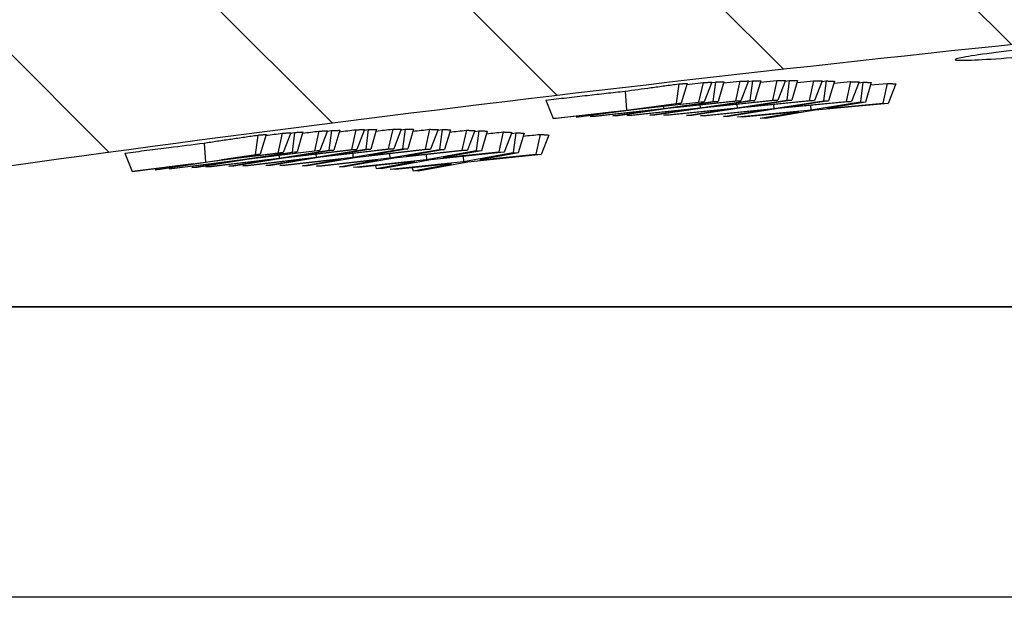
# Model space of a CAD drawing. Units: millimetres. Extents: x 0 to 420, y 0 to 297.
# Drawn here: x 75 to 87, y 49 to 56 of the extents above; entities that cross this region are included whole.
import ezdxf

# ---------------------------------------------------------------- set-up
doc = ezdxf.new("R2010")
doc.units = ezdxf.units.MM
doc.styles.add('SLDTEXTSTYLE0', font='TXT', dxfattribs={"width": 0.605})
doc.dimstyles.new('SLDDIMSTYLE2', dxfattribs={"dimtxt": 3.5, "dimasz": 3.5, "dimexe": 0, "dimexo": 0.0625, "dimgap": 0.875, "dimtad": 1, "dimdec": 0, "dimlfac": 5, "dimrnd": 1e-09, "dimzin": 12, "dimdsep": 46, "dimtxsty": 'SLDTEXTSTYLE0', "dimsah": 1, "dimcen": 0.09, "dimadec": 0, "dimazin": 3, "dimtfac": 1, "dimtdec": 3, "dimtofl": 0, "dimtmove": 0, "dimatfit": 3, "dimfxl": 0, "dimfrac": 2, "dimtolj": 1, "dimtzin": 12, "dimarcsym": 0})

# ---------------------------------------------------------------- blocks, each defined once
blk = doc.blocks.new('_D_5')
at = {"color": 7, "linetype": 'Continuous', "lineweight": 0}
for p, q in [((62.906, 52.468), (62.906, 37.562)), ((179.376, 52.468), (179.376, 37.562)), ((179.376, 38.562), (62.906, 38.562))]:
    blk.add_line(p, q, dxfattribs=at)
at = {"color": 7, "linetype": 'Continuous', "lineweight": 18}
for points in [[(62.906, 38.562), (66.406, 38.023), (66.406, 39.1)], [(179.376, 38.562), (175.876, 39.1), (175.876, 38.023)]]:
    blk.add_solid(points, dxfattribs=at)
at = {"color": 7, "linetype": 'Continuous', "lineweight": 18, "char_height": 3.5, "attachment_point": 1, "style": 'SLDTEXTSTYLE0'}
for s, insert in [('%%c', (114.579, 43.074)), ('582', (119.682, 43.083))]:
    blk.add_mtext(s, dxfattribs=dict(at, insert=insert))

msp = doc.modelspace()

# ---------------------------------------------------------------- hatches: boundary and pattern name
at = {"linetype": 'Continuous', "lineweight": 18}
h = msp.add_hatch(dxfattribs=at)
h.set_pattern_fill('DIN 201 Grauguss', scale=0.5, angle=90, style=0, pattern_type=2)
h.set_pattern_definition([(135, (0, 0), (-1.5875, -1.5875), [])])
edge = h.paths.add_edge_path(flags=0)
edge.add_line((88.4562, 68.6185), (87.2256, 68.6185))
edge.add_spline(control_points=[(87.2256, 68.6185), (87.2088, 68.6185), (87.1919, 68.6171), (87.1754, 68.6143), (87.1423, 68.6087), (87.1097, 68.5972), (87.0803, 68.581), (87.0509, 68.5647), (87.0239, 68.5431), (87.0016, 68.5181), (86.9793, 68.493), (86.961, 68.4637), (86.9482, 68.4327), (86.9354, 68.4016), (86.9278, 68.3678), (86.926, 68.3342)], knot_values=[0.0022671, 0.0022671, 0.0022671, 0.0022671, 0.0025183, 0.0025183, 0.0025183, 0.0030219, 0.0030219, 0.0030219, 0.0035256, 0.0035256, 0.0035256, 0.0040293, 0.0040293, 0.0040293, 0.004534, 0.004534, 0.004534, 0.004534], weights=[1, 1, 1, 1, 1, 1, 1, 1, 1, 1, 1, 1, 1, 1, 1, 1], degree=3, periodic=0)
edge.add_spline(control_points=[(86.926, 68.3342), (86.7766, 65.4832), (86.6272, 62.6322), (86.4778, 59.7812)], knot_values=[0.0000002, 0.0000002, 0.0000002, 0.0000002, 0.0428242, 0.0428242, 0.0428242, 0.0428242], weights=[1, 1, 1, 1], degree=3, periodic=0)
edge.add_spline(control_points=[(86.4778, 59.7812), (86.4757, 59.7419), (86.4725, 59.7027), (86.4681, 59.6637), (86.4433, 59.4412), (86.3797, 59.22), (86.2826, 59.0183), (86.1855, 58.8166), (86.0522, 58.6289), (85.8938, 58.4707), (85.7354, 58.3125), (85.5475, 58.1795), (85.3457, 58.0827), (85.144, 57.9859), (84.9228, 57.9226), (84.7005, 57.898)], knot_values=[0.0000002, 0.0000002, 0.0000002, 0.0000002, 0.0005896, 0.0005896, 0.0005896, 0.0039942, 0.0039942, 0.0039942, 0.0073988, 0.0073988, 0.0073988, 0.0108033, 0.0108033, 0.0108033, 0.0142061, 0.0142061, 0.0142061, 0.0142061], weights=[1, 1, 1, 1, 1, 1, 1, 1, 1, 1, 1, 1, 1, 1, 1, 1], degree=3, periodic=0)
edge.add_spline(control_points=[(84.7005, 57.898), (79.6943, 57.3441), (74.6982, 56.6912), (69.7178, 55.9401)], knot_values=[0.0119437, 0.0119437, 0.0119437, 0.0119437, 0.0874933, 0.0874933, 0.0874933, 0.0874933], weights=[1, 1, 1, 1], degree=3, periodic=0)
edge.add_spline(control_points=[(69.7178, 55.9401), (69.3931, 55.8911), (69.0559, 55.8962), (68.7328, 55.9551), (68.4025, 56.0153), (68.078, 56.1333), (67.7862, 56.2994), (67.4944, 56.4655), (67.2273, 56.6843), (67.0069, 56.9377), (66.7865, 57.191), (66.6069, 57.4859), (66.4828, 57.7979), (66.3587, 58.1099), (66.2868, 58.4476), (66.273, 58.7831)], knot_values=[0.0205661, 0.0205661, 0.0205661, 0.0205661, 0.0254817, 0.0254817, 0.0254817, 0.0305081, 0.0305081, 0.0305081, 0.0355344, 0.0355344, 0.0355344, 0.0405608, 0.0405608, 0.0405608, 0.045587, 0.045587, 0.045587, 0.045587], weights=[1, 1, 1, 1, 1, 1, 1, 1, 1, 1, 1, 1, 1, 1, 1, 1], degree=3, periodic=0)
edge.add_spline(control_points=[(66.273, 58.7831), (66.2693, 58.8718), (66.2627, 58.9604), (66.2532, 59.0487), (66.205, 59.4938), (66.0794, 59.9367), (65.8866, 60.3408), (65.6939, 60.7448), (65.4287, 61.1212), (65.113, 61.4387), (64.7974, 61.7562), (64.4226, 62.0235), (64.0196, 62.2187), (63.6167, 62.4138), (63.1745, 62.542), (62.7297, 62.5927), (62.5933, 62.6083), (62.456, 62.6168), (62.3188, 62.6183)], knot_values=[0.0011384, 0.0011384, 0.0011384, 0.0011384, 0.0024694, 0.0024694, 0.0024694, 0.0092685, 0.0092685, 0.0092685, 0.0160676, 0.0160676, 0.0160676, 0.0228667, 0.0228667, 0.0228667, 0.0296659, 0.0296659, 0.0296659, 0.0317358, 0.0317358, 0.0317358, 0.0317358], weights=[1, 1, 1, 1, 1, 1, 1, 1, 1, 1, 1, 1, 1, 1, 1, 1, 1, 1, 1], degree=3, periodic=0)
edge.add_spline(control_points=[(62.3188, 62.6183), (62.2552, 62.619), (62.1916, 62.623), (62.1284, 62.6304), (61.9283, 62.6539), (61.7295, 62.7122), (61.5484, 62.8005), (61.3674, 62.8889), (61.1991, 63.0097), (61.0575, 63.153), (60.9159, 63.2963), (60.7971, 63.4661), (60.7109, 63.6481), (60.6247, 63.8302), (60.5688, 64.0297), (60.5477, 64.23)], knot_values=[0.0000275, 0.0000275, 0.0000275, 0.0000275, 0.0009814, 0.0009814, 0.0009814, 0.0040422, 0.0040422, 0.0040422, 0.0071031, 0.0071031, 0.0071031, 0.010164, 0.010164, 0.010164, 0.0132246, 0.0132246, 0.0132246, 0.0132246], weights=[1, 1, 1, 1, 1, 1, 1, 1, 1, 1, 1, 1, 1, 1, 1, 1], degree=3, periodic=0)
edge.add_spline(control_points=[(60.5477, 64.23), (60.5393, 64.3103), (60.5309, 64.3905), (60.5224, 64.4708)], knot_values=[0.0000003, 0.0000003, 0.0000003, 0.0000003, 0.0012106, 0.0012106, 0.0012106, 0.0012106], weights=[1, 1, 1, 1], degree=3, periodic=0)
edge.add_spline(control_points=[(60.5224, 64.4708), (60.5176, 64.5164), (60.5064, 64.5618), (60.4893, 64.6044), (60.4685, 64.6564), (60.4384, 64.7054), (60.4016, 64.7476), (60.3648, 64.7897), (60.3202, 64.8261), (60.2715, 64.8536), (60.2228, 64.8812), (60.1686, 64.9007), (60.1136, 64.9106), (60.0844, 64.9159), (60.0547, 64.9185), (60.0252, 64.9185)], knot_values=[0.0001513, 0.0001513, 0.0001513, 0.0001513, 0.0008394, 0.0008394, 0.0008394, 0.0016789, 0.0016789, 0.0016789, 0.0025183, 0.0025183, 0.0025183, 0.0033577, 0.0033577, 0.0033577, 0.0038, 0.0038, 0.0038, 0.0038], weights=[1, 1, 1, 1, 1, 1, 1, 1, 1, 1, 1, 1, 1, 1, 1, 1], degree=3, periodic=0)
edge.add_line((60.0252, 64.9185), (59.7993, 64.9185))
edge.add_spline(control_points=[(59.7993, 64.9185), (59.7798, 64.9185), (59.7604, 64.9197), (59.7411, 64.9219), (59.6855, 64.9284), (59.6303, 64.9446), (59.58, 64.9692), (59.5297, 64.9937), (59.4829, 65.0273), (59.4436, 65.0671), (59.4043, 65.1069), (59.3713, 65.1541), (59.3473, 65.2047), (59.3234, 65.2552), (59.3079, 65.3106), (59.302, 65.3662)], knot_values=[0.0036731, 0.0036731, 0.0036731, 0.0036731, 0.0039652, 0.0039652, 0.0039652, 0.0048109, 0.0048109, 0.0048109, 0.0056566, 0.0056566, 0.0056566, 0.0065023, 0.0065023, 0.0065023, 0.0073477, 0.0073477, 0.0073477, 0.0073477], weights=[1, 1, 1, 1, 1, 1, 1, 1, 1, 1, 1, 1, 1, 1, 1, 1], degree=3, periodic=0)
edge.add_spline(control_points=[(59.302, 65.3662), (59.1975, 66.3608), (59.093, 67.3553), (58.9884, 68.3499)], knot_values=[0.0000003, 0.0000003, 0.0000003, 0.0000003, 0.0150006, 0.0150006, 0.0150006, 0.0150006], weights=[1, 1, 1, 1], degree=3, periodic=0)
edge.add_spline(control_points=[(58.9884, 68.3499), (58.9849, 68.3833), (58.9756, 68.4165), (58.9612, 68.4468), (58.9469, 68.4772), (58.9271, 68.5055), (58.9035, 68.5294), (58.8799, 68.5532), (58.8518, 68.5734), (58.8217, 68.5881), (58.7915, 68.6028), (58.7584, 68.6126), (58.725, 68.6165), (58.7134, 68.6178), (58.7017, 68.6185), (58.6901, 68.6185)], knot_values=[0.0000002, 0.0000002, 0.0000002, 0.0000002, 0.0005037, 0.0005037, 0.0005037, 0.0010073, 0.0010073, 0.0010073, 0.001511, 0.001511, 0.001511, 0.0020146, 0.0020146, 0.0020146, 0.0021886, 0.0021886, 0.0021886, 0.0021886], weights=[1, 1, 1, 1, 1, 1, 1, 1, 1, 1, 1, 1, 1, 1, 1, 1], degree=3, periodic=0)
edge.add_line((58.6901, 68.6185), (55.4409, 68.6185))
edge.add_spline(control_points=[(55.4409, 68.6185), (55.5576, 67.5081), (55.6743, 66.3976), (55.7911, 65.2872)], knot_values=[0.0000002, 0.0000002, 0.0000002, 0.0000002, 0.0167487, 0.0167487, 0.0167487, 0.0167487], weights=[1, 1, 1, 1], degree=3, periodic=0)
edge.add_spline(control_points=[(55.7911, 65.2872), (55.7946, 65.2538), (55.8039, 65.2205), (55.8182, 65.1902), (55.8326, 65.1598), (55.8524, 65.1316), (55.876, 65.1077), (55.8996, 65.0838), (55.9276, 65.0636), (55.9578, 65.0489), (55.988, 65.0342), (56.0211, 65.0245), (56.0545, 65.0206), (56.0661, 65.0192), (56.0777, 65.0185), (56.0894, 65.0185)], knot_values=[0.0000002, 0.0000002, 0.0000002, 0.0000002, 0.0005037, 0.0005037, 0.0005037, 0.0010073, 0.0010073, 0.0010073, 0.001511, 0.001511, 0.001511, 0.0020146, 0.0020146, 0.0020146, 0.0021886, 0.0021886, 0.0021886, 0.0021886], weights=[1, 1, 1, 1, 1, 1, 1, 1, 1, 1, 1, 1, 1, 1, 1, 1], degree=3, periodic=0)
edge.add_line((56.0894, 65.0185), (56.8871, 65.0185))
edge.add_spline(control_points=[(56.8871, 65.0185), (56.9026, 65.0185), (56.9182, 65.0176), (56.9336, 65.0158), (56.9781, 65.0106), (57.0223, 64.9976), (57.0625, 64.978), (57.1028, 64.9583), (57.1401, 64.9315), (57.1716, 64.8996), (57.2031, 64.8678), (57.2295, 64.8301), (57.2486, 64.7896), (57.2678, 64.7492), (57.2802, 64.7048), (57.2849, 64.6603)], knot_values=[0.0029385, 0.0029385, 0.0029385, 0.0029385, 0.0031721, 0.0031721, 0.0031721, 0.0038486, 0.0038486, 0.0038486, 0.0045252, 0.0045252, 0.0045252, 0.0052018, 0.0052018, 0.0052018, 0.0058782, 0.0058782, 0.0058782, 0.0058782], weights=[1, 1, 1, 1, 1, 1, 1, 1, 1, 1, 1, 1, 1, 1, 1, 1], degree=3, periodic=0)
edge.add_spline(control_points=[(57.2849, 64.6603), (57.4685, 62.9131), (57.6522, 61.1658), (57.8358, 59.4185)], knot_values=[0.0000002, 0.0000002, 0.0000002, 0.0000002, 0.0263536, 0.0263536, 0.0263536, 0.0263536], weights=[1, 1, 1, 1], degree=3, periodic=0)
edge.add_line((57.8358, 59.4185), (58.2458, 59.4185))
edge.add_spline(control_points=[(58.2458, 59.4185), (58.3192, 59.4185), (58.3931, 59.4267), (58.4648, 59.4428), (58.574, 59.4673), (58.6804, 59.511), (58.7754, 59.5702), (58.8703, 59.6295), (58.9563, 59.706), (59.0263, 59.7934), (59.0963, 59.8807), (59.1521, 59.9814), (59.1892, 60.0869), (59.215, 60.1601), (59.2322, 60.2368), (59.2403, 60.314)], knot_values=[0.0072948, 0.0072948, 0.0072948, 0.0072948, 0.0083943, 0.0083943, 0.0083943, 0.0100731, 0.0100731, 0.0100731, 0.011752, 0.011752, 0.011752, 0.0134309, 0.0134309, 0.0134309, 0.0145858, 0.0145858, 0.0145858, 0.0145858], weights=[1, 1, 1, 1, 1, 1, 1, 1, 1, 1, 1, 1, 1, 1, 1, 1], degree=3, periodic=0)
edge.add_spline(control_points=[(59.2403, 60.314), (59.2757, 60.6503), (59.311, 60.9867), (59.3464, 61.323)], knot_values=[0.0000002, 0.0000002, 0.0000002, 0.0000002, 0.0050733, 0.0050733, 0.0050733, 0.0050733], weights=[1, 1, 1, 1], degree=3, periodic=0)
edge.add_spline(control_points=[(59.3464, 61.323), (59.3545, 61.4002), (59.3718, 61.4769), (59.3975, 61.5501), (59.4346, 61.6557), (59.4904, 61.7563), (59.5604, 61.8437), (59.6304, 61.931), (59.7164, 62.0075), (59.8113, 62.0668), (59.9063, 62.126), (60.0128, 62.1697), (60.122, 62.1943), (60.2312, 62.2188), (60.3461, 62.2247), (60.4573, 62.2117), (60.5685, 62.1987), (60.6789, 62.1663), (60.7795, 62.1172), (60.8801, 62.0681), (60.9736, 62.001), (61.0522, 61.9214), (61.1309, 61.8418), (61.1969, 61.7475), (61.2448, 61.6463), (61.2927, 61.5452), (61.3237, 61.4343), (61.3354, 61.323)], knot_values=[0.0000002, 0.0000002, 0.0000002, 0.0000002, 0.0011638, 0.0011638, 0.0011638, 0.0028552, 0.0028552, 0.0028552, 0.0045467, 0.0045467, 0.0045467, 0.0062381, 0.0062381, 0.0062381, 0.0079296, 0.0079296, 0.0079296, 0.009621, 0.009621, 0.009621, 0.0113125, 0.0113125, 0.0113125, 0.013004, 0.013004, 0.013004, 0.0146952, 0.0146952, 0.0146952, 0.0146952], weights=[1, 1, 1, 1, 1, 1, 1, 1, 1, 1, 1, 1, 1, 1, 1, 1, 1, 1, 1, 1, 1, 1, 1, 1, 1, 1, 1, 1], degree=3, periodic=0)
edge.add_spline(control_points=[(61.3354, 61.323), (61.3598, 61.0913), (61.3842, 60.8595), (61.4085, 60.6278)], knot_values=[0.0000002, 0.0000002, 0.0000002, 0.0000002, 0.0034956, 0.0034956, 0.0034956, 0.0034956], weights=[1, 1, 1, 1], degree=3, periodic=0)
edge.add_spline(control_points=[(61.4085, 60.6278), (61.4272, 60.4497), (61.4769, 60.2724), (61.5536, 60.1106), (61.6302, 59.9487), (61.7358, 59.7978), (61.8616, 59.6704), (61.9575, 59.5734), (62.0668, 59.488), (62.1842, 59.4185)], knot_values=[0.0000002, 0.0000002, 0.0000002, 0.0000002, 0.0026862, 0.0026862, 0.0026862, 0.0053723, 0.0053723, 0.0053723, 0.0074063, 0.0074063, 0.0074063, 0.0074063], weights=[1, 1, 1, 1, 1, 1, 1, 1, 1, 1], degree=3, periodic=0)
edge.add_spline(control_points=[(62.1842, 59.4185), (62.4253, 57.1245), (62.6664, 54.8305), (62.9075, 52.5365)], knot_values=[0.0000002, 0.0000002, 0.0000002, 0.0000002, 0.0345999, 0.0345999, 0.0345999, 0.0345999], weights=[1, 1, 1, 1], degree=3, periodic=0)
edge.add_spline(control_points=[(62.9075, 52.5365), (62.9105, 52.5075), (62.9179, 52.4787), (62.9292, 52.4518), (62.9422, 52.4209), (62.9607, 52.3917), (62.9832, 52.3668), (63.0057, 52.3419), (63.0328, 52.3205), (63.0623, 52.3044), (63.0918, 52.2884), (63.1244, 52.2772), (63.1576, 52.2718), (63.1899, 52.2665), (63.2236, 52.2666), (63.256, 52.2721)], knot_values=[0.0000669, 0.0000669, 0.0000669, 0.0000669, 0.0005037, 0.0005037, 0.0005037, 0.0010073, 0.0010073, 0.0010073, 0.001511, 0.001511, 0.001511, 0.0020146, 0.0020146, 0.0020146, 0.0025068, 0.0025068, 0.0025068, 0.0025068], weights=[1, 1, 1, 1, 1, 1, 1, 1, 1, 1, 1, 1, 1, 1, 1, 1], degree=3, periodic=0)
edge.add_spline(control_points=[(63.256, 52.2721), (75.7695, 54.3936), (88.4053, 55.8893), (101.0683, 56.748), (106.0775, 57.0876), (111.0944, 57.328), (116.1131, 57.4689), (116.2587, 57.473), (116.4043, 57.477), (116.5499, 57.4809)], knot_values=[0.0000012, 0.0000012, 0.0000012, 0.0000012, 0.1903827, 0.1903827, 0.1903827, 0.265613, 0.265613, 0.265613, 0.2677952, 0.2677952, 0.2677952, 0.2677952], weights=[1, 1, 1, 1, 1, 1, 1, 1, 1, 1], degree=3, periodic=0)
edge.add_spline(control_points=[(116.5499, 57.4809), (116.5053, 59.1527), (116.4608, 60.8246), (116.4162, 62.4964), (116.3645, 64.4397), (116.3128, 66.3831), (116.2612, 68.3264)], knot_values=[0.0007795, 0.0007795, 0.0007795, 0.0007795, 0.025866, 0.025866, 0.025866, 0.055026, 0.055026, 0.055026, 0.055026], weights=[1, 1, 1, 1, 1, 1, 1], degree=3, periodic=0)
edge.add_spline(control_points=[(116.2612, 68.3264), (116.2603, 68.3596), (116.2536, 68.3931), (116.2418, 68.4241), (116.2299, 68.4552), (116.2126, 68.4846), (116.1912, 68.51), (116.1696, 68.5356), (116.1434, 68.5579), (116.1147, 68.5751), (116.0855, 68.5925), (116.053, 68.6052), (116.0198, 68.6121), (115.9992, 68.6163), (115.9782, 68.6185), (115.9572, 68.6185)], knot_values=[0.0000002, 0.0000002, 0.0000002, 0.0000002, 0.0004986, 0.0004986, 0.0004986, 0.0009969, 0.0009969, 0.0009969, 0.0014989, 0.0014989, 0.0014989, 0.0020079, 0.0020079, 0.0020079, 0.0023222, 0.0023222, 0.0023222, 0.0023222], weights=[1, 1, 1, 1, 1, 1, 1, 1, 1, 1, 1, 1, 1, 1, 1, 1], degree=3, periodic=0)
edge.add_line((115.9572, 68.6185), (114.5218, 68.6185))
edge.add_spline(control_points=[(114.5218, 68.6185), (114.4959, 68.6185), (114.4698, 68.6151), (114.4448, 68.6086), (114.412, 68.6), (114.3801, 68.5855), (114.352, 68.5665), (114.324, 68.5475), (114.2988, 68.5234), (114.2787, 68.4962), (114.2587, 68.4691), (114.2431, 68.4382), (114.2332, 68.4059), (114.2261, 68.3827), (114.2218, 68.3585), (114.2206, 68.3342)], knot_values=[0.0026348, 0.0026348, 0.0026348, 0.0026348, 0.0030229, 0.0030229, 0.0030229, 0.0035325, 0.0035325, 0.0035325, 0.0040404, 0.0040404, 0.0040404, 0.0045457, 0.0045457, 0.0045457, 0.0049096, 0.0049096, 0.0049096, 0.0049096], weights=[1, 1, 1, 1, 1, 1, 1, 1, 1, 1, 1, 1, 1, 1, 1, 1], degree=3, periodic=0)
edge.add_spline(control_points=[(114.2206, 68.3342), (114.2069, 68.075), (114.1932, 67.8157), (114.1796, 67.5565)], knot_values=[0.0000002, 0.0000002, 0.0000002, 0.0000002, 0.0038942, 0.0038942, 0.0038942, 0.0038942], weights=[1, 1, 1, 1], degree=3, periodic=0)
edge.add_spline(control_points=[(114.1796, 67.5565), (114.153, 67.0526), (114.0727, 66.5526), (114.0411, 66.049)], knot_values=[0, 0, 0, 0, 0.0075691, 0.0075691, 0.0075691, 0.0075691], weights=[1, 1, 1, 1], degree=3, periodic=0)
edge.add_spline(control_points=[(114.0411, 66.049), (114.0276, 65.8336), (114.014, 65.6182), (114.0004, 65.4028), (113.9169, 64.0852), (113.8309, 62.7678), (113.7419, 61.4507)], knot_values=[0, 0, 0, 0, 0.0032377, 0.0032377, 0.0032377, 0.0230403, 0.0230403, 0.0230403, 0.0230403], weights=[1, 1, 1, 1, 1, 1, 1], degree=3, periodic=0)
edge.add_spline(control_points=[(113.7419, 61.4507), (113.7324, 61.31), (113.7012, 61.1692), (113.6506, 61.0376), (113.5889, 60.877), (113.4962, 60.7257), (113.3822, 60.5969), (113.2684, 60.4684), (113.1303, 60.3587), (112.9808, 60.2746), (112.7698, 60.1558), (112.5293, 60.0843), (112.2894, 60.0513)], knot_values=[0, 0, 0, 0, 0.0021153, 0.0021153, 0.0021153, 0.0047085, 0.0047085, 0.0047085, 0.0072918, 0.0072918, 0.0072918, 0.0109624, 0.0109624, 0.0109624, 0.0109624], weights=[1, 1, 1, 1, 1, 1, 1, 1, 1, 1, 1, 1, 1], degree=3, periodic=0)
edge.add_spline(control_points=[(112.2894, 60.0513), (111.5489, 59.9495), (110.8024, 59.8857), (110.0556, 59.853)], knot_values=[0, 0, 0, 0, 0.0112128, 0.0112128, 0.0112128, 0.0112128], weights=[1, 1, 1, 1], degree=3, periodic=0)
edge.add_spline(control_points=[(110.0556, 59.853), (103.6741, 59.5739), (97.2975, 59.1347), (90.9379, 58.5364)], knot_values=[0.0027157, 0.0027157, 0.0027157, 0.0027157, 0.0985309, 0.0985309, 0.0985309, 0.0985309], weights=[1, 1, 1, 1], degree=3, periodic=0)
edge.add_spline(control_points=[(90.9379, 58.5364), (90.7987, 58.5233), (90.6567, 58.5286), (90.5189, 58.5522), (90.3424, 58.5823), (90.1686, 58.6433), (90.012, 58.7301), (89.8554, 58.817), (89.7116, 58.9321), (89.5926, 59.0659), (89.4736, 59.1997), (89.376, 59.3558), (89.308, 59.5215), (89.2399, 59.6871), (89.1996, 59.8668), (89.1902, 60.0456)], knot_values=[0.0113403, 0.0113403, 0.0113403, 0.0113403, 0.013435, 0.013435, 0.013435, 0.0161211, 0.0161211, 0.0161211, 0.0188071, 0.0188071, 0.0188071, 0.0214931, 0.0214931, 0.0214931, 0.024179, 0.024179, 0.024179, 0.024179], weights=[1, 1, 1, 1, 1, 1, 1, 1, 1, 1, 1, 1, 1, 1, 1, 1], degree=3, periodic=0)
edge.add_spline(control_points=[(89.1902, 60.0456), (89.0454, 62.8085), (88.9006, 65.5713), (88.7558, 68.3342)], knot_values=[0.0000002, 0.0000002, 0.0000002, 0.0000002, 0.0415, 0.0415, 0.0415, 0.0415], weights=[1, 1, 1, 1], degree=3, periodic=0)
edge.add_spline(control_points=[(88.7558, 68.3342), (88.7541, 68.3677), (88.7465, 68.4014), (88.7337, 68.4325), (88.721, 68.4635), (88.7027, 68.4928), (88.6804, 68.5179), (88.6581, 68.543), (88.6311, 68.5646), (88.6018, 68.5809), (88.5724, 68.5971), (88.5398, 68.6086), (88.5067, 68.6142), (88.4901, 68.6171), (88.4731, 68.6185), (88.4562, 68.6185)], knot_values=[0.0000002, 0.0000002, 0.0000002, 0.0000002, 0.0005037, 0.0005037, 0.0005037, 0.0010073, 0.0010073, 0.0010073, 0.001511, 0.001511, 0.001511, 0.0020146, 0.0020146, 0.0020146, 0.0022671, 0.0022671, 0.0022671, 0.0022671], weights=[1, 1, 1, 1, 1, 1, 1, 1, 1, 1, 1, 1, 1, 1, 1, 1], degree=3, periodic=0)

# ---------------------------------------------------------------- linework, layer by layer
at = {"color": 7, "linetype": 'Continuous', "lineweight": 25}
for p, q in [((83.5441, 55.0871), (83.5947, 55.094)), ((83.5947, 55.094), (83.5624, 54.8477)), ((83.6992, 55.0981), (83.6263, 54.8501)), ((83.6947, 55.0827), (83.9011, 55.1045)), ((83.9011, 55.1045), (83.8457, 54.8571)), ((84.0093, 55.1072), (83.9136, 54.8588)), ((84.0069, 55.1009), (84.0581, 55.1082)), ((84.0581, 55.1082), (84.0258, 54.8612)), ((84.1625, 55.1101), (84.0897, 54.8623)), ((84.1569, 55.091), (84.3645, 55.1122)), ((84.3645, 55.1122), (84.3091, 54.8646)), ((84.4727, 55.1126), (84.377, 54.8649)), ((84.4697, 55.105), (84.5215, 55.1126)), ((84.5215, 55.1126), (84.4892, 54.8649)), ((84.6259, 55.1123), (84.5531, 54.8647)), ((84.6192, 55.0896), (84.8278, 55.1102)), ((84.8278, 55.1102), (84.7725, 54.8624)), ((84.936, 55.1083), (84.8404, 54.8613)), ((84.9326, 55.0993), (84.9848, 55.1073)), ((84.9848, 55.1073), (84.9526, 54.8589)), ((85.0893, 55.1048), (85.0165, 54.8573)), ((85.0815, 55.0784), (85.2912, 55.0984)), ((85.2912, 55.0984), (85.2359, 54.8504)), ((85.3994, 55.0943), (85.3038, 54.8479)), ((82.4563, 54.9792), (82.4748, 54.7401)), ((83.1314, 55.0701), (83.099, 54.8244)), ((83.2358, 55.0764), (83.1629, 54.8282)), ((83.2324, 55.0647), (83.4377, 55.087)), ((83.4377, 55.087), (83.3824, 54.8398)), ((83.546, 55.092), (83.4503, 54.8429)), ((85.3954, 55.0839), (85.4482, 55.0922)), ((85.4482, 55.0922), (85.416, 54.8432)), ((85.5526, 55.0875), (85.4799, 54.8402)), ((85.5438, 55.0574), (85.7545, 55.0769)), ((85.7545, 55.0769), (85.6993, 54.8287)), ((85.8628, 55.0705), (85.7672, 54.8248)), ((81.4619, 54.8668), (81.5536, 54.6362)), ((82.9382, 54.7603), (83.5624, 54.8477)), ((83.9136, 54.8588), (82.9928, 54.761)), ((83.1426, 54.7823), (83.8457, 54.8571)), ((83.6263, 54.8501), (83.1426, 54.7823)), ((83.4016, 54.7707), (84.0258, 54.8612)), ((84.377, 54.8649), (83.4562, 54.7701)), ((83.5624, 54.8477), (83.6263, 54.8501)), ((83.606, 54.7921), (84.3091, 54.8646)), ((84.0897, 54.8623), (83.606, 54.7921)), ((83.8457, 54.8571), (83.9136, 54.8588)), ((83.8649, 54.7715), (84.4892, 54.8649)), ((84.8404, 54.8613), (83.9196, 54.7694)), ((84.0258, 54.8612), (84.0897, 54.8623)), ((84.5531, 54.8647), (84.0693, 54.7922)), ((84.0693, 54.7922), (84.7725, 54.8624)), ((84.3091, 54.8646), (84.377, 54.8649)), ((84.3283, 54.7625), (84.9526, 54.8589)), ((85.3038, 54.8479), (84.383, 54.7591)), ((84.4892, 54.8649), (84.5531, 54.8647)), ((85.0165, 54.8573), (84.5327, 54.7825)), ((84.5327, 54.7825), (85.2359, 54.8504)), ((84.7725, 54.8624), (84.8404, 54.8613)), ((84.9526, 54.8589), (85.0165, 54.8573)), ((85.2359, 54.8504), (85.3038, 54.8479)), ((81.5536, 54.6362), (82.4748, 54.7401)), ((82.5294, 54.7422), (81.9048, 54.6547)), ((82.017, 54.6594), (82.9382, 54.7603)), ((82.788, 54.7389), (82.0849, 54.6619)), ((82.3043, 54.6688), (82.788, 54.7389)), ((82.9928, 54.761), (82.3682, 54.6704)), ((82.4748, 54.7401), (83.099, 54.8244)), ((82.4803, 54.6728), (83.4016, 54.7707)), ((83.4503, 54.8429), (82.5294, 54.7422)), ((83.2514, 54.7486), (82.5482, 54.674)), ((82.6792, 54.7628), (83.3824, 54.8398)), ((83.1629, 54.8282), (82.6792, 54.7628)), ((82.7677, 54.6763), (83.2514, 54.7486)), ((83.4562, 54.7701), (82.8315, 54.6765)), ((82.9353, 54.7974), (82.9382, 54.7603)), ((82.9437, 54.6765), (83.8649, 54.7715)), ((83.7148, 54.7486), (83.0116, 54.6763)), ((83.099, 54.8244), (83.1629, 54.8282)), ((83.231, 54.674), (83.7148, 54.7486)), ((83.9196, 54.7694), (83.2949, 54.6729)), ((83.3824, 54.8398), (83.4503, 54.8429)), ((83.3979, 54.8181), (83.4016, 54.7707)), ((83.4071, 54.6706), (84.3283, 54.7625)), ((84.1782, 54.7389), (83.475, 54.6689)), ((83.6944, 54.662), (84.1782, 54.7389)), ((84.383, 54.7591), (83.7583, 54.6596)), ((83.8618, 54.8118), (83.8649, 54.7715)), ((83.8705, 54.6549), (84.7917, 54.7438)), ((84.8463, 54.739), (84.2217, 54.6366)), ((84.3247, 54.8098), (84.3283, 54.7625)), ((84.7875, 54.7981), (84.7917, 54.7438)), ((84.7917, 54.7438), (85.416, 54.8432)), ((85.7672, 54.8248), (84.8463, 54.739)), ((85.4799, 54.8402), (84.9961, 54.7632)), ((84.9961, 54.7632), (85.6993, 54.8287)), ((85.416, 54.8432), (85.4799, 54.8402)), ((85.6993, 54.8287), (85.7672, 54.8248)), ((81.6215, 54.6402), (81.5536, 54.6362)), ((82.3246, 54.7194), (81.6215, 54.6402)), ((81.8409, 54.6517), (82.3246, 54.7194)), ((81.9048, 54.6547), (81.8409, 54.6517)), ((82.0849, 54.6619), (82.017, 54.6594)), ((82.3682, 54.6704), (82.3043, 54.6688)), ((82.5482, 54.674), (82.4803, 54.6728)), ((82.8315, 54.6765), (82.7677, 54.6763)), ((83.0116, 54.6763), (82.9437, 54.6765)), ((83.2949, 54.6729), (83.231, 54.674)), ((83.475, 54.6689), (83.4071, 54.6706)), ((83.7583, 54.6596), (83.6944, 54.662)), ((83.9384, 54.6518), (83.8705, 54.6549)), ((84.6415, 54.7195), (83.9384, 54.6518)), ((84.1578, 54.6403), (84.6415, 54.7195)), ((84.2217, 54.6366), (84.1578, 54.6403)), ((78.6083, 54.4767), (78.5527, 54.2286)), ((78.7166, 54.4816), (78.6206, 54.2317)), ((78.7143, 54.4757), (78.7653, 54.4836)), ((78.7653, 54.4836), (78.7328, 54.2363)), ((78.8698, 54.4876), (78.7967, 54.2387)), ((79.0717, 54.494), (79.0161, 54.2456)), ((79.1799, 54.4966), (79.084, 54.2473)), ((79.1772, 54.4894), (79.2287, 54.4976)), ((79.2287, 54.4976), (79.1962, 54.2496)), ((79.3331, 54.4994), (79.2601, 54.2507)), ((79.5351, 54.5016), (79.4795, 54.2531)), ((79.6433, 54.502), (79.5474, 54.2533)), ((79.64, 54.4934), (79.6921, 54.502)), ((79.6921, 54.502), (79.6596, 54.2533)), ((79.7965, 54.5016), (79.7235, 54.2531)), ((79.9984, 54.4996), (79.9429, 54.2509)), ((80.1067, 54.4977), (80.0108, 54.2497)), ((80.1028, 54.4878), (80.1554, 54.4967)), ((80.1554, 54.4967), (80.123, 54.2474)), ((80.2599, 54.4942), (80.1868, 54.2459)), ((80.4618, 54.488), (80.4063, 54.2391)), ((80.57, 54.4839), (80.4742, 54.2365)), ((80.5656, 54.4726), (80.6188, 54.4819)), ((80.6188, 54.4819), (80.5863, 54.2319)), ((80.7232, 54.4772), (80.6502, 54.229)), ((77.8386, 54.4269), (77.806, 54.1809)), ((77.9431, 54.4352), (77.8699, 54.1859)), ((78.145, 54.4499), (78.0893, 54.2019)), ((78.2532, 54.457), (78.1572, 54.2064)), ((78.2515, 54.4525), (78.302, 54.4601)), ((78.302, 54.4601), (78.2694, 54.2134)), ((78.4064, 54.4662), (78.3333, 54.2171)), ((80.9251, 54.4667), (80.8697, 54.2177)), ((81.0334, 54.4604), (80.9375, 54.2137)), ((81.0285, 54.4477), (81.0821, 54.4574)), ((81.0821, 54.4574), (81.0497, 54.2067)), ((81.1866, 54.4505), (81.1136, 54.2025)), ((81.3885, 54.4359), (81.333, 54.1866)), ((81.4967, 54.4273), (81.4009, 54.1813)), ((77.1635, 54.3275), (77.1818, 54.0887)), ((78.6206, 54.2317), (77.6998, 54.1201)), ((77.8496, 54.1433), (78.5527, 54.2286)), ((78.1085, 54.1382), (78.7328, 54.2363)), ((79.084, 54.2473), (78.1632, 54.1387)), ((78.313, 54.1626), (79.0161, 54.2456)), ((78.7967, 54.2387), (78.313, 54.1626)), ((78.5527, 54.2286), (78.6206, 54.2317)), ((78.5719, 54.1485), (79.1962, 54.2496)), ((79.5474, 54.2533), (78.6266, 54.1477)), ((78.7328, 54.2363), (78.7967, 54.2387)), ((78.7763, 54.1723), (79.4795, 54.2531)), ((79.2601, 54.2507), (78.7763, 54.1723)), ((79.0161, 54.2456), (79.084, 54.2473)), ((79.0353, 54.1492), (79.6596, 54.2533)), ((80.0108, 54.2497), (79.0899, 54.147)), ((79.1962, 54.2496), (79.2601, 54.2507)), ((79.7235, 54.2531), (79.2397, 54.1723)), ((79.2397, 54.1723), (79.9429, 54.2509)), ((79.4795, 54.2531), (79.5474, 54.2533)), ((79.4987, 54.1404), (80.123, 54.2474)), ((80.4742, 54.2365), (79.5533, 54.1368)), ((79.6596, 54.2533), (79.7235, 54.2531)), ((80.1868, 54.2459), (79.7031, 54.1628)), ((79.7031, 54.1628), (80.4063, 54.2391)), ((79.9429, 54.2509), (80.0108, 54.2497)), ((79.9621, 54.1219), (80.5863, 54.2319)), ((80.123, 54.2474), (80.1868, 54.2459)), ((80.6502, 54.229), (80.1665, 54.1437)), ((80.4063, 54.2391), (80.4742, 54.2365)), ((80.5863, 54.2319), (80.6502, 54.229)), ((76.1691, 54.2004), (76.2606, 53.9712)), ((76.7239, 54.0036), (77.6452, 54.1182)), ((77.6998, 54.1201), (77.0751, 54.0218)), ((77.1818, 54.0887), (77.806, 54.1809)), ((77.1873, 54.0265), (78.1085, 54.1382)), ((78.1572, 54.2064), (77.2364, 54.092)), ((77.9584, 54.1142), (77.2552, 54.029)), ((77.3862, 54.1144), (78.0893, 54.2019)), ((77.8699, 54.1859), (77.3862, 54.1144)), ((77.4746, 54.0358), (77.9584, 54.1142)), ((78.1632, 54.1387), (77.5385, 54.0374)), ((77.6452, 54.1182), (78.2694, 54.2134)), ((77.6507, 54.0397), (78.5719, 54.1485)), ((78.4218, 54.1238), (77.7186, 54.0409)), ((77.806, 54.1809), (77.8699, 54.1859)), ((78.3333, 54.2171), (77.8496, 54.1433)), ((77.938, 54.0431), (78.4218, 54.1238)), ((78.6266, 54.1477), (78.0019, 54.0434)), ((78.0893, 54.2019), (78.1572, 54.2064)), ((78.1052, 54.1823), (78.1085, 54.1382)), ((78.1141, 54.0434), (79.0353, 54.1492)), ((78.8852, 54.1238), (78.182, 54.0432)), ((78.2694, 54.2134), (78.3333, 54.2171)), ((78.4014, 54.0409), (78.8852, 54.1238)), ((79.0899, 54.147), (78.4653, 54.0398)), ((78.569, 54.1866), (78.5719, 54.1485)), ((78.5775, 54.0375), (79.4987, 54.1404)), ((79.3485, 54.1143), (78.6454, 54.0358)), ((78.8648, 54.029), (79.3485, 54.1143)), ((79.5533, 54.1368), (78.9287, 54.0267)), ((79.0319, 54.1942), (79.0353, 54.1492)), ((79.0409, 54.022), (79.9621, 54.1219)), ((80.0167, 54.117), (79.3921, 54.0039)), ((79.4948, 54.1922), (79.4987, 54.1404)), ((79.9576, 54.1806), (79.9621, 54.1219)), ((80.9375, 54.2137), (80.0167, 54.117)), ((80.1665, 54.1437), (80.8697, 54.2177)), ((80.4205, 54.1594), (80.4255, 54.0939)), ((80.4255, 54.0939), (81.0497, 54.2067)), ((81.4009, 54.1813), (80.4801, 54.0876)), ((81.1136, 54.2025), (80.6299, 54.115)), ((80.6299, 54.115), (81.333, 54.1866)), ((80.8697, 54.2177), (80.9375, 54.2137)), ((81.0497, 54.2067), (81.1136, 54.2025)), ((81.333, 54.1866), (81.4009, 54.1813)), ((76.2606, 53.9712), (77.1818, 54.0887)), ((77.0316, 54.0662), (76.3285, 53.9765)), ((76.5479, 53.9924), (77.0316, 54.0662)), ((76.6118, 53.9966), (76.5479, 53.9924)), ((77.2364, 54.092), (76.6118, 53.9966)), ((76.7918, 54.0076), (76.7239, 54.0036)), ((77.495, 54.095), (76.7918, 54.0076)), ((77.0113, 54.0189), (77.495, 54.095)), ((77.0751, 54.0218), (77.0113, 54.0189)), ((77.2552, 54.029), (77.1873, 54.0265)), ((77.5385, 54.0374), (77.4746, 54.0358)), ((77.7186, 54.0409), (77.6507, 54.0397)), ((78.0019, 54.0434), (77.938, 54.0431)), ((78.182, 54.0432), (78.1141, 54.0434)), ((78.4653, 54.0398), (78.4014, 54.0409)), ((78.6454, 54.0358), (78.5775, 54.0375)), ((78.9287, 54.0267), (78.8648, 54.029)), ((79.1088, 54.019), (79.0409, 54.022)), ((79.8119, 54.0951), (79.1088, 54.019)), ((79.3181, 54.0416), (79.3282, 54.0076)), ((79.3282, 54.0076), (79.8119, 54.0951)), ((79.3921, 54.0039), (79.3282, 54.0076)), ((79.5042, 53.997), (80.4255, 54.0939)), ((79.5721, 53.9925), (79.5042, 53.997)), ((80.2753, 54.0664), (79.5721, 53.9925)), ((79.7804, 54.0144), (79.7916, 53.9766)), ((79.7916, 53.9766), (80.2753, 54.0664)), ((80.4801, 54.0876), (79.8555, 53.9716)), ((76.3285, 53.9765), (76.2606, 53.9712)), ((79.8555, 53.9716), (79.7916, 53.9766)), ((63.2059, 52.2678), (179.076, 52.2678)), ((158.6069, 48.6185), (65.9057, 48.6185))]:
    msp.add_line(p, q, dxfattribs=at)
at = {"color": 8, "linetype": 'Continuous', "lineweight": 18}
msp.add_line((63.256, 52.2721), (179.0258, 52.2721), dxfattribs=at)
at = {"color": 7, "linetype": 'Continuous', "lineweight": 25}
for points, knots in [([(116.5499, 57.4809), (116.4043, 57.4769), (113.7496, 57.4045), (108.5864, 57.2077), (100.4094, 56.7347), (91.5852, 56.0262), (82.1197, 55.0227), (72.6694, 53.798), (66.3945, 52.7808), (63.256, 52.2721)], [0, 0, 0, 0, 0.0081544, 0.1486611, 0.289223, 0.4666383, 0.6441648, 0.8220264, 1, 1, 1, 1]), ([(87.7991, 55.4387), (87.5813, 55.4213), (87.1457, 55.3865), (86.7329, 55.3644), (86.5633, 55.3685), (86.6664, 55.3999), (87.0272, 55.4547), (87.6077, 55.5271), (88.3443, 55.6093), (89.0199, 55.6784), (89.5504, 55.7291), (89.9313, 55.7638), (90.2882, 55.7943), (90.7098, 55.8277), (91.1225, 55.8546), (91.3721, 55.8589), (91.3539, 55.8354), (91.0708, 55.7866), (90.5531, 55.7181), (89.8574, 55.6376), (89.1927, 55.5679), (88.6572, 55.5155), (88.2261, 55.4753), (87.9513, 55.4517), (87.7991, 55.4387)], [0, 0, 0, 0, 0.0534616, 0.1069301, 0.1602423, 0.213488, 0.266844, 0.3204404, 0.3743057, 0.4283528, 0.4550898, 0.4826067, 0.5092606, 0.536695, 0.590316, 0.6436793, 0.696916, 0.7502129, 0.8037286, 0.8575243, 0.9115383, 0.9382831, 0.9658067, 1, 1, 1, 1]), ([(83.5947, 55.094), (83.6001, 55.0943), (83.6107, 55.0947), (83.6267, 55.0953), (83.6427, 55.096), (83.6586, 55.0966), (83.6775, 55.0973), (83.691, 55.0978), (83.6992, 55.0981)], [0, 0, 0, 0, 0.1529396, 0.3058791, 0.4588187, 0.6117582, 0.7646978, 1, 1, 1, 1]), ([(83.9011, 55.1045), (83.9068, 55.1047), (83.9181, 55.105), (83.935, 55.1054), (83.952, 55.1058), (83.969, 55.1062), (83.9881, 55.1067), (84.0015, 55.107), (84.0093, 55.1072)], [0, 0, 0, 0, 0.1568287, 0.3136574, 0.4704861, 0.6273147, 0.7841434, 1, 1, 1, 1]), ([(84.0581, 55.1082), (84.0634, 55.1083), (84.0741, 55.1085), (84.09, 55.1088), (84.106, 55.1091), (84.122, 55.1094), (84.1408, 55.1097), (84.1543, 55.1099), (84.1625, 55.1101)], [0, 0, 0, 0, 0.1529382, 0.3058763, 0.4588145, 0.6117526, 0.7646908, 1, 1, 1, 1]), ([(84.3645, 55.1122), (84.3701, 55.1123), (84.3814, 55.1123), (84.3984, 55.1124), (84.4154, 55.1125), (84.4324, 55.1125), (84.4515, 55.1126), (84.4649, 55.1126), (84.4727, 55.1126)], [0, 0, 0, 0, 0.1568241, 0.3136482, 0.4704724, 0.6272965, 0.7841206, 1, 1, 1, 1]), ([(84.5215, 55.1126), (84.5268, 55.1126), (84.5374, 55.1126), (84.5534, 55.1126), (84.5694, 55.1125), (84.5853, 55.1125), (84.6042, 55.1124), (84.6177, 55.1123), (84.6259, 55.1123)], [0, 0, 0, 0, 0.1529376, 0.3058752, 0.4588129, 0.6117505, 0.7646881, 1, 1, 1, 1]), ([(84.8278, 55.1102), (84.8335, 55.1101), (84.8448, 55.1099), (84.8618, 55.1097), (84.8787, 55.1094), (84.8957, 55.1091), (84.9148, 55.1087), (84.9283, 55.1085), (84.936, 55.1083)], [0, 0, 0, 0, 0.15682475, 0.31364951, 0.47047426, 0.62729902, 0.78412377, 1, 1, 1, 1]), ([(84.9848, 55.1073), (84.9901, 55.1072), (85.0008, 55.1069), (85.0168, 55.1066), (85.0327, 55.1062), (85.0487, 55.1058), (85.0675, 55.1053), (85.0811, 55.105), (85.0893, 55.1048)], [0, 0, 0, 0, 0.1529419, 0.3058839, 0.4588258, 0.6117677, 0.7647097, 1, 1, 1, 1]), ([(85.2912, 55.0984), (85.2968, 55.0982), (85.3081, 55.0978), (85.3251, 55.0972), (85.3421, 55.0965), (85.3591, 55.0959), (85.3782, 55.0951), (85.3916, 55.0946), (85.3994, 55.0943)], [0, 0, 0, 0, 0.1568265, 0.3136529, 0.4704794, 0.6273059, 0.7841323, 1, 1, 1, 1]), ([(81.4619, 54.8668), (81.5489, 54.8768), (81.723, 54.8967), (81.9758, 54.9253), (82.2202, 54.9528), (82.3776, 54.9704), (82.4563, 54.9792)], [0, 0, 0, 0, 0.26262, 0.5252399, 0.7626199, 1, 1, 1, 1]), ([(82.4563, 54.9792), (82.5108, 54.9866), (82.6198, 55.0015), (82.7869, 55.0241), (82.9574, 55.047), (83.0734, 55.0624), (83.1314, 55.0701)], [0, 0, 0, 0, 0.2422742, 0.4845485, 0.7422742, 1, 1, 1, 1]), ([(83.1314, 55.0701), (83.1367, 55.0705), (83.1473, 55.0711), (83.1633, 55.0721), (83.1793, 55.0731), (83.1953, 55.074), (83.2141, 55.0751), (83.2276, 55.0759), (83.2358, 55.0764)], [0, 0, 0, 0, 0.1529406, 0.3058812, 0.4588218, 0.6117624, 0.7647031, 1, 1, 1, 1]), ([(83.4377, 55.087), (83.4434, 55.0873), (83.4547, 55.0878), (83.4717, 55.0886), (83.4887, 55.0894), (83.5056, 55.0902), (83.5247, 55.0911), (83.5382, 55.0916), (83.546, 55.092)], [0, 0, 0, 0, 0.1568329, 0.3136659, 0.4704988, 0.6273317, 0.7841647, 1, 1, 1, 1]), ([(85.4482, 55.0922), (85.4535, 55.092), (85.4642, 55.0915), (85.4801, 55.0908), (85.4961, 55.0901), (85.5121, 55.0894), (85.5309, 55.0885), (85.5444, 55.0879), (85.5526, 55.0875)], [0, 0, 0, 0, 0.1529459, 0.3058919, 0.4588378, 0.6117837, 0.7647297, 1, 1, 1, 1]), ([(85.7545, 55.0769), (85.7602, 55.0766), (85.7715, 55.0759), (85.7885, 55.075), (85.8055, 55.074), (85.8224, 55.0729), (85.8415, 55.0718), (85.855, 55.071), (85.8628, 55.0705)], [0, 0, 0, 0, 0.1568278, 0.3136556, 0.4704834, 0.6273112, 0.784139, 1, 1, 1, 1]), ([(78.4022, 54.4519), (78.403, 54.452), (78.4717, 54.4603), (78.5404, 54.4686), (78.6083, 54.4767)], [0, 0, 0, 0, 0.0107396, 1, 1, 1, 1]), ([(78.6083, 54.4767), (78.614, 54.477), (78.6253, 54.4775), (78.6423, 54.4783), (78.6593, 54.4791), (78.6762, 54.4799), (78.6953, 54.4807), (78.7088, 54.4813), (78.7166, 54.4816)], [0, 0, 0, 0, 0.1568219, 0.3136438, 0.4704657, 0.6272876, 0.7841095, 1, 1, 1, 1]), ([(78.7653, 54.4836), (78.7707, 54.4839), (78.7813, 54.4843), (78.7973, 54.4849), (78.8133, 54.4855), (78.8292, 54.4861), (78.8481, 54.4869), (78.8616, 54.4873), (78.8698, 54.4876)], [0, 0, 0, 0, 0.1529283, 0.3058566, 0.4587849, 0.6117132, 0.7646415, 1, 1, 1, 1]), ([(78.8645, 54.4697), (78.8652, 54.4698), (78.9342, 54.4779), (79.0033, 54.486), (79.0717, 54.494)], [0, 0, 0, 0, 0.0097968, 1, 1, 1, 1]), ([(79.0717, 54.494), (79.0774, 54.4941), (79.0887, 54.4944), (79.1057, 54.4949), (79.1226, 54.4953), (79.1396, 54.4957), (79.1587, 54.4961), (79.1722, 54.4964), (79.1799, 54.4966)], [0, 0, 0, 0, 0.1568184, 0.3136369, 0.4704553, 0.6272737, 0.7840922, 1, 1, 1, 1]), ([(79.2287, 54.4976), (79.234, 54.4977), (79.2447, 54.4979), (79.2606, 54.4982), (79.2766, 54.4985), (79.2926, 54.4988), (79.3114, 54.4991), (79.3249, 54.4993), (79.3331, 54.4994)], [0, 0, 0, 0, 0.1529279, 0.3058558, 0.4587837, 0.6117116, 0.7646395, 1, 1, 1, 1]), ([(79.3268, 54.4778), (79.3274, 54.4779), (79.3968, 54.4859), (79.4662, 54.4938), (79.5351, 54.5016)], [0, 0, 0, 0, 0.0088068, 1, 1, 1, 1]), ([(79.5351, 54.5016), (79.5407, 54.5016), (79.552, 54.5017), (79.569, 54.5018), (79.586, 54.5018), (79.603, 54.5019), (79.6221, 54.502), (79.6355, 54.502), (79.6433, 54.502)], [0, 0, 0, 0, 0.1568147, 0.3136294, 0.4704442, 0.6272589, 0.7840736, 1, 1, 1, 1]), ([(79.6921, 54.502), (79.6974, 54.502), (79.708, 54.502), (79.724, 54.5019), (79.74, 54.5019), (79.756, 54.5018), (79.7748, 54.5018), (79.7883, 54.5017), (79.7965, 54.5016)], [0, 0, 0, 0, 0.1529281, 0.3058561, 0.4587842, 0.6117122, 0.7646403, 1, 1, 1, 1]), ([(79.7891, 54.4764), (79.7896, 54.4765), (79.8594, 54.4842), (79.9292, 54.4919), (79.9984, 54.4996)], [0, 0, 0, 0, 0.00777, 1, 1, 1, 1]), ([(79.9984, 54.4996), (80.0041, 54.4995), (80.0154, 54.4993), (80.0324, 54.4991), (80.0493, 54.4988), (80.0663, 54.4985), (80.0854, 54.4981), (80.0989, 54.4979), (80.1067, 54.4977)], [0, 0, 0, 0, 0.1568146, 0.3136293, 0.4704439, 0.6272585, 0.7840732, 1, 1, 1, 1]), ([(80.1554, 54.4967), (80.1607, 54.4966), (80.1714, 54.4964), (80.1874, 54.496), (80.2033, 54.4956), (80.2193, 54.4953), (80.2382, 54.4948), (80.2517, 54.4944), (80.2599, 54.4942)], [0, 0, 0, 0, 0.1529316, 0.3058632, 0.4587948, 0.6117264, 0.764658, 1, 1, 1, 1]), ([(80.2514, 54.4653), (80.2518, 54.4654), (80.322, 54.473), (80.3921, 54.4805), (80.4618, 54.488)], [0, 0, 0, 0, 0.0066876, 1, 1, 1, 1]), ([(80.4618, 54.488), (80.4674, 54.4878), (80.4788, 54.4874), (80.4957, 54.4867), (80.5127, 54.4861), (80.5297, 54.4855), (80.5488, 54.4847), (80.5622, 54.4842), (80.57, 54.4839)], [0, 0, 0, 0, 0.1568153, 0.3136305, 0.4704458, 0.6272611, 0.7840764, 1, 1, 1, 1]), ([(80.6188, 54.4819), (80.6241, 54.4816), (80.6348, 54.4812), (80.6507, 54.4805), (80.6667, 54.4798), (80.6827, 54.4791), (80.7015, 54.4782), (80.715, 54.4776), (80.7232, 54.4772)], [0, 0, 0, 0, 0.1529349, 0.3058698, 0.4588047, 0.6117396, 0.7646745, 1, 1, 1, 1]), ([(77.1635, 54.3275), (77.2201, 54.3359), (77.3332, 54.3528), (77.5022, 54.3778), (77.6707, 54.4025), (77.7826, 54.4187), (77.8386, 54.4269)], [0, 0, 0, 0, 0.2513289, 0.5026579, 0.7513289, 1, 1, 1, 1]), ([(77.8386, 54.4269), (77.8439, 54.4273), (77.8546, 54.4282), (77.8706, 54.4295), (77.8865, 54.4307), (77.9025, 54.432), (77.9213, 54.4335), (77.9349, 54.4346), (77.9431, 54.4352)], [0, 0, 0, 0, 0.1529282, 0.3058565, 0.4587847, 0.6117129, 0.7646411, 1, 1, 1, 1]), ([(77.9399, 54.4246), (77.9407, 54.4247), (78.0091, 54.4331), (78.0774, 54.4416), (78.145, 54.4499)], [0, 0, 0, 0, 0.0116355, 1, 1, 1, 1]), ([(78.145, 54.4499), (78.1506, 54.4503), (78.162, 54.451), (78.1789, 54.4522), (78.1959, 54.4533), (78.2129, 54.4544), (78.232, 54.4557), (78.2454, 54.4565), (78.2532, 54.457)], [0, 0, 0, 0, 0.156825, 0.3136501, 0.4704751, 0.6273001, 0.7841252, 1, 1, 1, 1]), ([(78.302, 54.4601), (78.3073, 54.4604), (78.318, 54.461), (78.3339, 54.462), (78.3499, 54.4629), (78.3659, 54.4639), (78.3847, 54.465), (78.3982, 54.4657), (78.4064, 54.4662)], [0, 0, 0, 0, 0.1529284, 0.3058569, 0.4587853, 0.6117137, 0.7646421, 1, 1, 1, 1]), ([(80.7137, 54.4447), (80.7141, 54.4447), (80.7845, 54.4521), (80.855, 54.4595), (80.9251, 54.4667)], [0, 0, 0, 0, 0.0055613, 1, 1, 1, 1]), ([(80.9251, 54.4667), (80.9308, 54.4664), (80.9421, 54.4658), (80.9591, 54.4648), (80.9761, 54.4638), (80.993, 54.4628), (81.0122, 54.4617), (81.0256, 54.4609), (81.0334, 54.4604)], [0, 0, 0, 0, 0.1568156, 0.3136312, 0.4704469, 0.6272625, 0.7840781, 1, 1, 1, 1]), ([(81.0821, 54.4574), (81.0875, 54.457), (81.0981, 54.4564), (81.1141, 54.4553), (81.1301, 54.4543), (81.146, 54.4532), (81.1649, 54.452), (81.1784, 54.4511), (81.1866, 54.4505)], [0, 0, 0, 0, 0.1529379, 0.3058758, 0.4588137, 0.6117515, 0.7646894, 1, 1, 1, 1]), ([(81.176, 54.4144), (81.1763, 54.4145), (81.2471, 54.4217), (81.318, 54.4288), (81.3885, 54.4359)], [0, 0, 0, 0, 0.0043937, 1, 1, 1, 1]), ([(81.3885, 54.4359), (81.3942, 54.4355), (81.4055, 54.4346), (81.4225, 54.4333), (81.4394, 54.4319), (81.4564, 54.4306), (81.4755, 54.4291), (81.489, 54.428), (81.4967, 54.4273)], [0, 0, 0, 0, 0.1568156, 0.3136313, 0.4704469, 0.6272625, 0.7840782, 1, 1, 1, 1]), ([(76.1691, 54.2004), (76.2613, 54.2123), (76.4457, 54.2361), (76.7772, 54.2785), (77.0165, 54.3088), (77.1635, 54.3275)], [0, 0, 0, 0, 0.2782, 0.5564001, 1, 1, 1, 1])]:
    msp.add_open_spline(points, degree=3, knots=knots, dxfattribs=at)

# ---------------------------------------------------------------- dimensions: what is measured, and where the dimension line sits
at = {"color": 7, "linetype": 'Continuous', "lineweight": 18}
dim = msp.add_linear_dim(base=(62.9059, 38.5618), p1=(179.376, 52.5678), p2=(62.9059, 52.5678), angle=0, text='%%c<>', dimstyle='SLDDIMSTYLE2', dxfattribs=at)
dim.commit()
dim.dimension.update_dxf_attribs({"geometry": '_D_5', "text_midpoint": (121.1409, 38.5618), "dimtype": 160})

doc.saveas('drawing.dxf')
